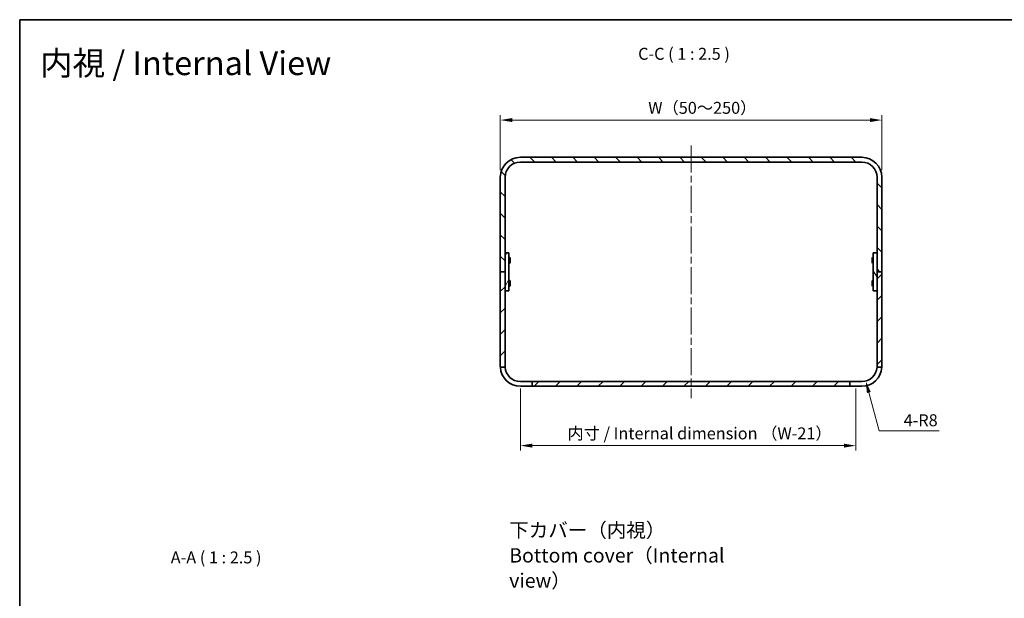
# Model space of a CAD drawing. Units: millimetres. Extents: x 36 to 3781, y 20 to 723.
# Drawn here: x 2011 to 2527, y 419 to 723 of the extents above; entities that cross this region are included whole.
import ezdxf

# ---------------------------------------------------------------- set-up
doc = ezdxf.new("R2010")
doc.units = ezdxf.units.MM
doc.header["$LTSCALE"] = 2.5
doc.linetypes.add('CHAIN', pattern=[0.3543, 0.2362, -0.0295, 0.0591, -0.0295])
doc.layers.get('Defpoints').update_dxf_attribs({"lineweight": 25})
for name, color, linetype, lineweight in [('Border (ISO)', 7, 'Continuous', 35), ('Centerline (ISO)', 131, 'Continuous', 18), ('Dimension (ISO)', 7, 'Continuous', 18), ('Dimension (ISO) @ 1', 7, 'Continuous', 18), ('Hatch (ISO)', 1, 'Continuous', 18), ('Symbol (ISO) @ 1', 7, 'Continuous', 18), ('Visible (ISO)', 7, 'Continuous', 35)]:
    doc.layers.add(name, color=color, linetype=linetype, lineweight=lineweight)
doc.styles.add('Note Text (TK)', font='txt')
doc.dimstyles.new('Default - Method 1b (TK)', dxfattribs={"dimscale": 2.5, "dimtxt": 2.5, "dimasz": 2.5, "dimexe": 1, "dimexo": 1.5, "dimgap": 1, "dimtad": 1, "dimtoh": 1, "dimrnd": 1e-08, "dimdsep": 46, "dimtxsty": 'Note Text (TK)', "dimcen": 0.09, "dimdle": 5, "dimclrd": 100, "dimclre": 100, "dimclrt": 7, "dimadec": 1, "dimazin": 1, "dimtfac": 1, "dimtmove": 0, "dimatfit": 3, "dimfxl": 1, "dimtolj": 1, "dimlwd": -1, "dimlwe": -1, "dimarcsym": 0})

# ---------------------------------------------------------------- blocks, each defined once
blk = doc.blocks.new('図面枠 tk図枠')
at = {"layer": 'Border (ISO)'}
for q in [(405.5, 289), (14.5, 8)]:
    blk.add_line((14.5, 289), q, dxfattribs=at)
blk = doc.blocks.new('*D84')
at = {"layer": 'Defpoints', "color": 0}
for p in [(2463.21, 669.9), (2263.21, 639.9), (2463.21, 639.9)]:
    blk.add_point(p, dxfattribs=at)
at = {"layer": 'Dimension (ISO)', "color": 100}
for p, q in [((2263.21, 643.65), (2263.21, 672.4)), ((2463.21, 643.65), (2463.21, 672.4)), ((2269.46, 669.9), (2456.96, 669.9))]:
    blk.add_line(p, q, dxfattribs=at)
for points in [[(2269.46, 670.94), (2269.46, 668.86), (2263.21, 669.9)], [(2456.96, 670.94), (2456.96, 668.86), (2463.21, 669.9)]]:
    blk.add_solid(points, dxfattribs=at)
at = {"layer": 'Dimension (ISO)', "color": 7, "insert": (2338.83, 676.31), "char_height": 6.25, "attachment_point": 4, "style": 'Note Text (TK)'}
blk.add_mtext('\\A1; W（50～250）', dxfattribs=at)
blk = doc.blocks.new('*D85')
at = {"layer": 'Defpoints', "color": 0}
for p in [(2273.71, 532.9), (2449.61, 532.9), (2449.61, 499.29)]:
    blk.add_point(p, dxfattribs=at)
at = {"layer": 'Dimension (ISO)', "color": 100}
for p, q in [((2273.71, 529.15), (2273.71, 496.79)), ((2449.61, 529.15), (2449.61, 496.79)), ((2279.96, 499.29), (2443.36, 499.29))]:
    blk.add_line(p, q, dxfattribs=at)
for points in [[(2279.96, 500.33), (2279.96, 498.25), (2273.71, 499.29)], [(2443.36, 500.33), (2443.36, 498.25), (2449.61, 499.29)]]:
    blk.add_solid(points, dxfattribs=at)
at = {"layer": 'Dimension (ISO)', "color": 7, "insert": (2296.49, 505.72), "char_height": 6.25, "attachment_point": 4, "style": 'Note Text (TK)'}
blk.add_mtext('\\A1; 内寸 / Internal dimension （W-21）', dxfattribs=at)
blk = doc.blocks.new('*D86')
at = {"layer": 'Defpoints', "color": 0}
for p in [(2452.71, 540.9), (2454.78, 533.17)]:
    blk.add_point(p, dxfattribs=at)
at = {"layer": 'Dimension (ISO)', "color": 100}
for p, q in [((2461.8, 506.96), (2456.39, 527.14)), ((2493.22, 506.96), (2461.8, 506.96))]:
    blk.add_line(p, q, dxfattribs=at)
blk.add_solid([(2457.4, 527.41), (2455.39, 526.87), (2454.78, 533.17)], dxfattribs=at)
at = {"layer": 'Dimension (ISO)', "color": 7, "insert": (2474.65, 512.59), "char_height": 6.25, "attachment_point": 4, "style": 'Note Text (TK)'}
blk.add_mtext('\\A1;4-R8', dxfattribs=at)

msp = doc.modelspace()

# ---------------------------------------------------------------- hatches: boundary and pattern name
at = {"layer": 'Hatch (ISO)'}
h = msp.add_hatch(dxfattribs=at)
h.set_pattern_fill('ANSI31', color=256, scale=63.5, angle=90.00021, style=0)
h.set_pattern_definition([(135.0002, (1975, 6e-07), (-5.61264, -5.61268), [])])
edge = h.paths.add_edge_path()
edge.add_ellipse((2452.7055, 639.9021), major_axis=(10.5, 0), ratio=1, start_angle=0, end_angle=90)
edge.add_line((2452.7055, 650.4021), (2273.7055, 650.4021))
edge.add_ellipse((2273.7055, 639.9021), major_axis=(0, 10.5), ratio=1, start_angle=0, end_angle=90)
edge.add_line((2263.2055, 639.9021), (2263.2055, 590.4021))
edge.add_line((2263.2055, 590.4021), (2265.7055, 590.4021))
edge.add_line((2265.7055, 590.4021), (2265.7055, 600.4021))
edge.add_line((2265.7055, 600.4021), (2265.7055, 639.9021))
edge.add_ellipse((2273.7055, 639.9021), major_axis=(-8, 0), ratio=1, start_angle=270, end_angle=360, ccw=False)
edge.add_line((2273.7055, 647.9021), (2452.7055, 647.9021))
edge.add_ellipse((2452.7055, 639.9021), major_axis=(0, 8), ratio=1, start_angle=270, end_angle=360, ccw=False)
edge.add_line((2460.7055, 639.9021), (2460.7055, 600.4021))
edge.add_line((2460.7055, 600.4021), (2460.7055, 590.4021))
edge.add_line((2460.7055, 590.4021), (2463.2055, 590.4021))
edge.add_line((2463.2055, 590.4021), (2463.2055, 639.9021))
h = msp.add_hatch(dxfattribs=at)
h.set_pattern_fill('ANSI31', color=256, scale=63.5, angle=14.999978, style=0)
h.set_pattern_definition([(60, (1975, 6e-07), (-6.874075, 3.96875), [])])
h.paths.add_polyline_path([(2267.7055, 580.4021), (2267.7055, 600.4021), (2265.7055, 600.4021), (2265.7055, 590.4021), (2265.7055, 580.4021)])
h = msp.add_hatch(dxfattribs=at)
h.set_pattern_fill('ANSI31', color=256, scale=63.5, angle=75.000175, style=0)
h.set_pattern_definition([(120.0002, (1975, 6e-07), (-6.874064, -3.96877), [])])
h.paths.add_polyline_path([(2458.7055, 600.4021), (2458.7055, 580.4021), (2460.7055, 580.4021), (2460.7055, 590.4021), (2460.7055, 600.4021)])
h = msp.add_hatch(dxfattribs=at)
h.set_pattern_fill('ANSI31', color=256, scale=63.5, style=0)
h.set_pattern_definition([(45, (1975, 6e-07), (-5.61266, 5.61266), [])])
edge = h.paths.add_edge_path()
edge.add_line((2263.2055, 590.4021), (2263.2055, 540.9021))
edge.add_ellipse((2273.7055, 540.9021), major_axis=(-10.5, 0), ratio=1, start_angle=0, end_angle=2.729403)
edge.add_line((2263.2174, 540.4021), (2265.7211, 540.4021))
edge.add_ellipse((2273.7055, 540.9021), major_axis=(-7.9844, -0.5), ratio=1, start_angle=356.416678, end_angle=360, ccw=False)
edge.add_line((2265.7055, 540.9021), (2265.7055, 580.4021))
edge.add_line((2265.7055, 580.4021), (2265.7055, 590.4021))
edge.add_line((2265.7055, 590.4021), (2263.2055, 590.4021))
h.paths.add_polyline_path([(2446.5055, 532.9021), (2279.9055, 532.9021), (2279.9055, 530.4021), (2446.5055, 530.4021)])
edge = h.paths.add_edge_path()
edge.add_ellipse((2452.7055, 540.9021), major_axis=(8, 0), ratio=1, start_angle=356.416678, end_angle=360)
edge.add_line((2460.7055, 540.9021), (2460.7055, 580.4021))
edge.add_line((2460.7055, 580.4021), (2460.7055, 590.4021))
edge.add_line((2460.7055, 590.4021), (2463.2055, 590.4021))
edge.add_line((2463.2055, 590.4021), (2463.2055, 540.9021))
edge.add_ellipse((2452.7055, 540.9021), major_axis=(10.4881, -0.5), ratio=1, start_angle=0, end_angle=2.729403, ccw=False)
edge.add_line((2463.1936, 540.4021), (2460.6898, 540.4021))

# ---------------------------------------------------------------- linework, layer by layer
at = {"layer": 'Centerline (ISO)', "linetype": 'CHAIN', "ltscale": 23.990969}
msp.add_line((2363.2055, 656.6521), (2363.2055, 524.1521), dxfattribs=at)
at = {"layer": 'Visible (ISO)'}
for p, q in [((2452.7055, 650.4021), (2273.7055, 650.4021)), ((2273.7055, 647.9021), (2452.7055, 647.9021)), ((2263.2055, 639.9021), (2263.2055, 590.4021)), ((2265.7055, 590.4021), (2265.7055, 639.9021)), ((2460.7055, 639.9021), (2460.7055, 590.4021)), ((2463.2055, 590.4021), (2463.2055, 639.9021)), ((2267.7055, 600.4021), (2265.7055, 600.4021)), ((2265.7055, 600.4021), (2265.7055, 580.4021)), ((2267.7055, 580.4021), (2267.7055, 600.4021)), ((2458.7055, 600.4021), (2458.7055, 580.4021)), ((2460.7055, 600.4021), (2458.7055, 600.4021)), ((2460.7055, 580.4021), (2460.7055, 600.4021)), ((2267.7055, 597.9021), (2268.1521, 597.9021)), ((2267.7055, 594.9021), (2268.1521, 594.9021)), ((2268.1521, 594.9021), (2268.1521, 597.9021)), ((2268.3055, 597.5954), (2268.1521, 597.9021)), ((2268.3055, 595.2088), (2268.1521, 594.9021)), ((2268.3055, 597.5954), (2268.3055, 595.2088)), ((2458.1055, 597.5954), (2458.2588, 597.9021)), ((2458.1055, 595.2088), (2458.1055, 597.5954)), ((2458.1055, 595.2088), (2458.2588, 594.9021)), ((2458.2588, 597.9021), (2458.2588, 594.9021)), ((2458.7055, 597.9021), (2458.2588, 597.9021)), ((2458.7055, 594.9021), (2458.2588, 594.9021)), ((2263.2055, 590.4021), (2263.2055, 540.9021)), ((2265.7055, 590.4021), (2263.2055, 590.4021)), ((2263.2055, 590.4021), (2265.7055, 590.4021)), ((2265.7055, 540.9021), (2265.7055, 590.4021)), ((2463.2055, 590.4021), (2460.7055, 590.4021)), ((2460.7055, 590.4021), (2460.7055, 540.9021)), ((2460.7055, 590.4021), (2463.2055, 590.4021)), ((2463.2055, 540.9021), (2463.2055, 590.4021)), ((2267.7055, 585.9021), (2268.1521, 585.9021)), ((2268.1521, 582.9021), (2268.1521, 585.9021)), ((2268.3055, 585.5954), (2268.1521, 585.9021)), ((2268.3055, 585.5954), (2268.3055, 583.2088)), ((2458.1055, 585.5954), (2458.2588, 585.9021)), ((2458.1055, 583.2088), (2458.1055, 585.5954)), ((2458.2588, 585.9021), (2458.2588, 582.9021)), ((2458.7055, 585.9021), (2458.2588, 585.9021)), ((2265.7055, 580.4021), (2267.7055, 580.4021)), ((2267.7055, 582.9021), (2268.1521, 582.9021)), ((2268.3055, 583.2088), (2268.1521, 582.9021)), ((2458.1055, 583.2088), (2458.2588, 582.9021)), ((2458.7055, 582.9021), (2458.2588, 582.9021)), ((2458.7055, 580.4021), (2460.7055, 580.4021)), ((2263.2174, 540.4021), (2265.7211, 540.4021)), ((2460.6898, 540.4021), (2463.1936, 540.4021)), ((2273.7055, 532.9021), (2279.9055, 532.9021)), ((2446.5055, 532.9021), (2279.9055, 532.9021)), ((2279.9055, 532.9021), (2279.9055, 530.4021)), ((2446.5055, 530.4021), (2446.5055, 532.9021)), ((2446.5055, 532.9021), (2452.7055, 532.9021)), ((2279.9055, 530.4021), (2273.7055, 530.4021)), ((2279.9055, 530.4021), (2446.5055, 530.4021)), ((2452.7055, 530.4021), (2446.5055, 530.4021))]:
    msp.add_line(p, q, dxfattribs=at)
for centre, radius, start, end in [((2273.7055, 639.9021), 10.5, 90, 180), ((2452.7055, 639.9021), 10.5, 0, 90), ((2273.7055, 639.9021), 8, 90, 180), ((2452.7055, 639.9021), 8, 0, 90), ((2273.7055, 540.9021), 10.5, 180, 182.729403), ((2273.7055, 540.9021), 10.5, 182.729403, 270), ((2273.7055, 540.9021), 8, 180, 183.583322), ((2273.7055, 540.9021), 8, 183.583322, 270), ((2452.7055, 540.9021), 10.5, 270, 357.270597), ((2452.7055, 540.9021), 8, 270, 356.416678), ((2452.7055, 540.9021), 8, 356.416678, 0), ((2452.7055, 540.9021), 10.5, 357.270597, 0)]:
    msp.add_arc(centre, radius, start, end, dxfattribs=at)

# ---------------------------------------------------------------- block references
at = {"xscale": 2.5, "yscale": 2.5, "zscale": 2.5}
msp.add_blockref('図面枠 tk図枠', (1975, 0), dxfattribs=at)

# ---------------------------------------------------------------- texts
at = {"layer": 'Symbol (ISO) @ 1', "color": 7, "attachment_point": 4, "style": 'Note Text (TK)'}
for s, insert, char_height, width, line_spacing_factor in [('{\\fＭＳ Ｐゴシック|b0|i0;\\H12.5000;内視 / Internal View}', (2021.9612, 699.7199), 12.5, 172.678644, 1.5), ('{\\fＭＳ Ｐゴシック|b0|i0;\\H7.5000;下カバー（内視）\\PBottom cover（Internal view）}', (2267.8798, 441.7907), 7.5, 134.736848, 1.058182)]:
    msp.add_mtext(s, dxfattribs=dict(at, insert=insert, char_height=char_height, width=width, line_spacing_factor=line_spacing_factor))
at = {"layer": 'Symbol (ISO) @ 1', "color": 7, "char_height": 6.25, "attachment_point": 7, "style": 'Note Text (TK)'}
for s, insert in [('C-C ( 1 : 2.5 )', (2335.4537, 699.5414)), ('A-A ( 1 : 2.5 )', (2090.4392, 435.6215))]:
    msp.add_mtext(s, dxfattribs=dict(at, insert=insert))

# ---------------------------------------------------------------- dimensions: what is measured, and where the dimension line sits
at = {"layer": 'Dimension (ISO) @ 1', "color": 100}
for base, p1, p2, text, picture, middle in [((2463.2055, 669.9021), (2263.2055, 639.9021), (2463.2055, 639.9021), ' W（50～250）', '*D84', (2363.2055, 669.9021)), ((2449.6055, 499.292), (2273.7055, 532.9021), (2449.6055, 532.9021), ' 内寸 / Internal dimension （W-21）', '*D85', (2361.6555, 499.292))]:
    dim = msp.add_linear_dim(base=base, p1=p1, p2=p2, angle=180, text=text, dimstyle='Default - Method 1b (TK)', override={"dimscale": 1, "dimtxt": 6.25, "dimasz": 6.25, "dimexe": 2.5, "dimexo": 3.75, "dimgap": 2.5, "dimtoh": 0, "dimdec": 2, "dimcen": 0.225, "dimtp": 0, "dimtm": 0, "dimtdec": 2, "dimtix": 0, "dimtofl": 0, "dimtmove": 0, "dimatfit": 1}, dxfattribs=at)
    dim.commit()
    dim.dimension.update_dxf_attribs({"geometry": picture, "text_midpoint": middle, "dimtype": 160})
dim = msp.add_radius_dim(center=(2452.7055, 540.9021), mpoint=(2454.776, 533.1747), text='4-<>', dimstyle='Default - Method 1b (TK)', override={"dimscale": 1, "dimtxt": 6.25, "dimasz": 6.25, "dimexe": 2.5, "dimexo": 3.75, "dimgap": 2.5, "dimtih": 1, "dimdec": 2, "dimcen": 0, "dimtp": 0, "dimtm": 0, "dimtdec": 2, "dimtix": 0, "dimtofl": 0, "dimtmove": 0, "dimatfit": 3}, dxfattribs=at)
dim.commit()
dim.dimension.update_dxf_attribs({"geometry": '*D86', "text_midpoint": (2483.9376, 506.963), "dimtype": 164})

doc.saveas('drawing.dxf')
